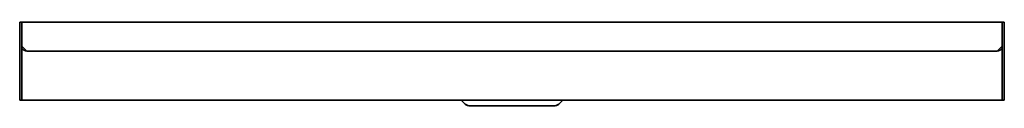
# Model space of a CAD drawing. Units: inches. Extents: x 0 to 48, y -0.3 to 3.8.
import ezdxf

# ---------------------------------------------------------------- set-up
doc = ezdxf.new("R2010")
doc.units = ezdxf.units.IN
doc.header["$MEASUREMENT"] = 0
doc.layers.add('LAYER_1', color=160, linetype='Continuous')

msp = doc.modelspace()

# ---------------------------------------------------------------- linework, layer by layer
at = {"layer": 'LAYER_1', "color": 0}
msp.add_lwpolyline([(0.407, 2.379), (47.593, 2.379)], close=True, dxfattribs=at)
for points in [[(0, 3.792, 0), (48, 3.792, 0)], [(0, 0, 0), (0, 3.792, 0)], [(0.1, 0, 0), (0.1, 3.792, 0)], [(47.899, 0, 0), (47.899, 3.792, 0)], [(48, 0, 0), (48, 3.792, 0)], [(0.346, 2.38, 0), (0.344, 2.38, 0), (0.343, 2.38, 0), (0.341, 2.38, 0), (0.34, 2.381, 0), (0.338, 2.381, 0), (0.336, 2.381, 0), (0.335, 2.381, 0), (0.333, 2.381, 0), (0.332, 2.381, 0), (0.33, 2.381, 0), (0.329, 2.381, 0), (0.327, 2.381, 0), (0.326, 2.382, 0), (0.324, 2.382, 0), (0.322, 2.382, 0), (0.321, 2.382, 0), (0.319, 2.382, 0), (0.318, 2.382, 0), (0.316, 2.383, 0), (0.315, 2.383, 0), (0.313, 2.383, 0), (0.312, 2.383, 0), (0.31, 2.384, 0), (0.309, 2.384, 0), (0.307, 2.384, 0), (0.306, 2.384, 0), (0.304, 2.385, 0), (0.303, 2.385, 0), (0.301, 2.385, 0), (0.3, 2.386, 0), (0.298, 2.386, 0), (0.297, 2.386, 0), (0.295, 2.387, 0), (0.294, 2.387, 0), (0.292, 2.387, 0), (0.291, 2.388, 0), (0.289, 2.388, 0), (0.288, 2.388, 0), (0.286, 2.389, 0), (0.285, 2.389, 0), (0.283, 2.39, 0), (0.282, 2.39, 0), (0.28, 2.391, 0), (0.279, 2.391, 0), (0.277, 2.391, 0), (0.276, 2.392, 0), (0.275, 2.392, 0), (0.273, 2.393, 0), (0.272, 2.393, 0), (0.27, 2.394, 0), (0.269, 2.394, 0), (0.267, 2.395, 0), (0.266, 2.395, 0), (0.265, 2.396, 0), (0.263, 2.396, 0), (0.262, 2.397, 0), (0.26, 2.398, 0), (0.259, 2.398, 0), (0.258, 2.399, 0), (0.256, 2.399, 0), (0.255, 2.4, 0), (0.253, 2.4, 0), (0.252, 2.401, 0), (0.251, 2.402, 0), (0.249, 2.402, 0), (0.248, 2.403, 0), (0.247, 2.404, 0), (0.245, 2.404, 0), (0.244, 2.405, 0), (0.242, 2.406, 0), (0.241, 2.406, 0), (0.24, 2.407, 0), (0.238, 2.408, 0), (0.237, 2.408, 0), (0.236, 2.409, 0), (0.234, 2.41, 0), (0.233, 2.41, 0), (0.232, 2.411, 0), (0.231, 2.412, 0), (0.229, 2.413, 0), (0.228, 2.413, 0), (0.227, 2.414, 0), (0.225, 2.415, 0), (0.224, 2.416, 0), (0.223, 2.416, 0), (0.221, 2.417, 0), (0.22, 2.418, 0), (0.219, 2.419, 0), (0.218, 2.42, 0), (0.216, 2.42, 0), (0.215, 2.421, 0), (0.214, 2.422, 0), (0.213, 2.423, 0), (0.211, 2.424, 0), (0.21, 2.425, 0), (0.209, 2.426, 0), (0.208, 2.426, 0), (0.207, 2.427, 0), (0.205, 2.428, 0), (0.204, 2.429, 0), (0.203, 2.43, 0), (0.202, 2.431, 0), (0.201, 2.432, 0), (0.199, 2.433, 0), (0.198, 2.434, 0), (0.197, 2.435, 0), (0.196, 2.436, 0), (0.195, 2.436, 0), (0.194, 2.437, 0), (0.192, 2.438, 0), (0.191, 2.439, 0), (0.19, 2.44, 0), (0.189, 2.441, 0), (0.188, 2.442, 0), (0.187, 2.443, 0), (0.186, 2.444, 0), (0.184, 2.445, 0), (0.183, 2.446, 0), (0.182, 2.447, 0), (0.181, 2.448, 0), (0.18, 2.449, 0), (0.179, 2.45, 0), (0.178, 2.451, 0), (0.177, 2.453, 0), (0.176, 2.454, 0), (0.175, 2.455, 0), (0.174, 2.456, 0), (0.173, 2.457, 0), (0.172, 2.458, 0), (0.171, 2.459, 0), (0.17, 2.46, 0), (0.169, 2.461, 0), (0.168, 2.462, 0), (0.167, 2.463, 0), (0.166, 2.465, 0), (0.165, 2.466, 0), (0.164, 2.467, 0), (0.163, 2.468, 0), (0.162, 2.469, 0), (0.161, 2.47, 0), (0.16, 2.471, 0), (0.159, 2.473, 0), (0.158, 2.474, 0), (0.157, 2.475, 0), (0.156, 2.476, 0), (0.155, 2.477, 0), (0.154, 2.478, 0), (0.153, 2.48, 0), (0.152, 2.481, 0), (0.151, 2.482, 0), (0.15, 2.483, 0), (0.149, 2.484, 0), (0.149, 2.486, 0), (0.148, 2.487, 0), (0.147, 2.488, 0), (0.146, 2.489, 0), (0.145, 2.491, 0), (0.144, 2.492, 0), (0.143, 2.493, 0), (0.143, 2.494, 0), (0.142, 2.496, 0), (0.141, 2.497, 0), (0.14, 2.498, 0), (0.139, 2.499, 0), (0.139, 2.501, 0), (0.138, 2.502, 0), (0.137, 2.503, 0), (0.136, 2.505, 0), (0.135, 2.506, 0), (0.135, 2.507, 0), (0.134, 2.509, 0), (0.133, 2.51, 0), (0.132, 2.511, 0), (0.132, 2.512, 0), (0.131, 2.514, 0), (0.13, 2.515, 0), (0.13, 2.516, 0), (0.129, 2.518, 0), (0.128, 2.519, 0), (0.127, 2.521, 0), (0.127, 2.522, 0), (0.126, 2.523, 0), (0.125, 2.525, 0), (0.125, 2.526, 0), (0.124, 2.527, 0), (0.124, 2.529, 0), (0.123, 2.53, 0), (0.122, 2.532, 0), (0.122, 2.533, 0), (0.121, 2.534, 0), (0.12, 2.536, 0), (0.12, 2.537, 0), (0.119, 2.539, 0), (0.119, 2.54, 0), (0.118, 2.541, 0), (0.118, 2.543, 0), (0.117, 2.544, 0), (0.117, 2.546, 0), (0.116, 2.547, 0), (0.115, 2.549, 0), (0.115, 2.55, 0), (0.114, 2.551, 0), (0.114, 2.553, 0), (0.113, 2.554, 0), (0.113, 2.556, 0), (0.112, 2.557, 0), (0.112, 2.559, 0), (0.112, 2.56, 0), (0.111, 2.562, 0), (0.111, 2.563, 0), (0.11, 2.565, 0), (0.11, 2.566, 0), (0.109, 2.568, 0), (0.109, 2.569, 0), (0.109, 2.571, 0), (0.108, 2.572, 0), (0.108, 2.573, 0), (0.107, 2.575, 0), (0.107, 2.576, 0), (0.107, 2.578, 0), (0.106, 2.58, 0), (0.106, 2.581, 0), (0.106, 2.583, 0), (0.105, 2.584, 0), (0.105, 2.586, 0), (0.105, 2.587, 0), (0.105, 2.589, 0), (0.104, 2.59, 0), (0.104, 2.592, 0), (0.104, 2.593, 0), (0.103, 2.595, 0), (0.103, 2.596, 0), (0.103, 2.598, 0), (0.103, 2.599, 0), (0.103, 2.601, 0), (0.102, 2.603, 0), (0.102, 2.604, 0), (0.102, 2.606, 0), (0.102, 2.607, 0), (0.102, 2.609, 0), (0.101, 2.61, 0), (0.101, 2.612, 0), (0.101, 2.613, 0), (0.101, 2.615, 0), (0.101, 2.617, 0), (0.101, 2.618, 0), (0.101, 2.62, 0), (0.101, 2.621, 0), (0.101, 2.623, 0), (0.1, 2.625, 0), (0.1, 2.626, 0), (0.1, 2.628, 0), (0.1, 2.629, 0), (0.1, 2.631, 0), (0.1, 2.633, 0), (0.1, 2.634, 0)], [(47.899, 2.634, 0), (47.899, 2.633, 0), (47.899, 2.631, 0), (47.899, 2.629, 0), (47.899, 2.628, 0), (47.899, 2.626, 0), (47.899, 2.625, 0), (47.899, 2.623, 0), (47.899, 2.621, 0), (47.899, 2.62, 0), (47.899, 2.618, 0), (47.899, 2.617, 0), (47.899, 2.615, 0), (47.898, 2.613, 0), (47.898, 2.612, 0), (47.898, 2.61, 0), (47.898, 2.609, 0), (47.898, 2.607, 0), (47.898, 2.606, 0), (47.898, 2.604, 0), (47.897, 2.603, 0), (47.897, 2.601, 0), (47.897, 2.599, 0), (47.897, 2.598, 0), (47.896, 2.596, 0), (47.896, 2.595, 0), (47.896, 2.593, 0), (47.896, 2.592, 0), (47.895, 2.59, 0), (47.895, 2.589, 0), (47.895, 2.587, 0), (47.895, 2.586, 0), (47.894, 2.584, 0), (47.894, 2.583, 0), (47.894, 2.581, 0), (47.893, 2.58, 0), (47.893, 2.578, 0), (47.893, 2.576, 0), (47.892, 2.575, 0), (47.892, 2.573, 0), (47.891, 2.572, 0), (47.891, 2.571, 0), (47.891, 2.569, 0), (47.89, 2.568, 0), (47.89, 2.566, 0), (47.889, 2.565, 0), (47.889, 2.563, 0), (47.889, 2.562, 0), (47.888, 2.56, 0), (47.888, 2.559, 0), (47.887, 2.557, 0), (47.887, 2.556, 0), (47.886, 2.554, 0), (47.886, 2.553, 0), (47.885, 2.551, 0), (47.885, 2.55, 0), (47.884, 2.549, 0), (47.884, 2.547, 0), (47.883, 2.546, 0), (47.883, 2.544, 0), (47.882, 2.543, 0), (47.881, 2.541, 0), (47.881, 2.54, 0), (47.88, 2.539, 0), (47.88, 2.537, 0), (47.879, 2.536, 0), (47.879, 2.534, 0), (47.878, 2.533, 0), (47.877, 2.532, 0), (47.877, 2.53, 0), (47.876, 2.529, 0), (47.875, 2.527, 0), (47.875, 2.526, 0), (47.874, 2.525, 0), (47.873, 2.523, 0), (47.873, 2.522, 0), (47.872, 2.521, 0), (47.871, 2.519, 0), (47.871, 2.518, 0), (47.87, 2.516, 0), (47.869, 2.515, 0), (47.869, 2.514, 0), (47.868, 2.512, 0), (47.867, 2.511, 0), (47.866, 2.51, 0), (47.866, 2.509, 0), (47.865, 2.507, 0), (47.864, 2.506, 0), (47.863, 2.505, 0), (47.863, 2.503, 0), (47.862, 2.502, 0), (47.861, 2.501, 0), (47.86, 2.499, 0), (47.859, 2.498, 0), (47.859, 2.497, 0), (47.858, 2.496, 0), (47.857, 2.494, 0), (47.856, 2.493, 0), (47.855, 2.492, 0), (47.854, 2.491, 0), (47.854, 2.489, 0), (47.853, 2.488, 0), (47.852, 2.487, 0), (47.851, 2.486, 0), (47.85, 2.484, 0), (47.849, 2.483, 0), (47.848, 2.482, 0), (47.847, 2.481, 0), (47.847, 2.48, 0), (47.846, 2.478, 0), (47.845, 2.477, 0), (47.844, 2.476, 0), (47.843, 2.475, 0), (47.842, 2.474, 0), (47.841, 2.473, 0), (47.84, 2.471, 0), (47.839, 2.47, 0), (47.838, 2.469, 0), (47.837, 2.468, 0), (47.836, 2.467, 0), (47.835, 2.466, 0), (47.834, 2.465, 0), (47.833, 2.463, 0), (47.832, 2.462, 0), (47.831, 2.461, 0), (47.83, 2.46, 0), (47.829, 2.459, 0), (47.828, 2.458, 0), (47.827, 2.457, 0), (47.826, 2.456, 0), (47.825, 2.455, 0), (47.824, 2.454, 0), (47.823, 2.453, 0), (47.822, 2.451, 0), (47.821, 2.45, 0), (47.82, 2.449, 0), (47.818, 2.448, 0), (47.817, 2.447, 0), (47.816, 2.446, 0), (47.815, 2.445, 0), (47.814, 2.444, 0), (47.813, 2.443, 0), (47.812, 2.442, 0), (47.811, 2.441, 0), (47.81, 2.44, 0), (47.808, 2.439, 0), (47.807, 2.438, 0), (47.806, 2.437, 0), (47.805, 2.436, 0), (47.804, 2.436, 0), (47.803, 2.435, 0), (47.801, 2.434, 0), (47.8, 2.433, 0), (47.799, 2.432, 0), (47.798, 2.431, 0), (47.797, 2.43, 0), (47.795, 2.429, 0), (47.794, 2.428, 0), (47.793, 2.427, 0), (47.792, 2.426, 0), (47.791, 2.426, 0), (47.789, 2.425, 0), (47.788, 2.424, 0), (47.787, 2.423, 0), (47.786, 2.422, 0), (47.784, 2.421, 0), (47.783, 2.42, 0), (47.782, 2.42, 0), (47.781, 2.419, 0), (47.779, 2.418, 0), (47.778, 2.417, 0), (47.777, 2.416, 0), (47.776, 2.416, 0), (47.774, 2.415, 0), (47.773, 2.414, 0), (47.772, 2.413, 0), (47.77, 2.413, 0), (47.769, 2.412, 0), (47.768, 2.411, 0), (47.767, 2.41, 0), (47.765, 2.41, 0), (47.764, 2.409, 0), (47.763, 2.408, 0), (47.761, 2.408, 0), (47.76, 2.407, 0), (47.759, 2.406, 0), (47.757, 2.406, 0), (47.756, 2.405, 0), (47.754, 2.404, 0), (47.753, 2.404, 0), (47.752, 2.403, 0), (47.75, 2.402, 0), (47.749, 2.402, 0), (47.748, 2.401, 0), (47.746, 2.4, 0), (47.745, 2.4, 0), (47.743, 2.399, 0), (47.742, 2.399, 0), (47.741, 2.398, 0), (47.739, 2.398, 0), (47.738, 2.397, 0), (47.737, 2.396, 0), (47.735, 2.396, 0), (47.734, 2.395, 0), (47.732, 2.395, 0), (47.731, 2.394, 0), (47.729, 2.394, 0), (47.728, 2.393, 0), (47.727, 2.393, 0), (47.725, 2.392, 0), (47.724, 2.392, 0), (47.722, 2.391, 0), (47.721, 2.391, 0), (47.719, 2.391, 0), (47.718, 2.39, 0), (47.716, 2.39, 0), (47.715, 2.389, 0), (47.713, 2.389, 0), (47.712, 2.388, 0), (47.711, 2.388, 0), (47.709, 2.388, 0), (47.708, 2.387, 0), (47.706, 2.387, 0), (47.705, 2.387, 0), (47.703, 2.386, 0), (47.702, 2.386, 0), (47.7, 2.386, 0), (47.699, 2.385, 0), (47.697, 2.385, 0), (47.696, 2.385, 0), (47.694, 2.384, 0), (47.693, 2.384, 0), (47.691, 2.384, 0), (47.69, 2.384, 0), (47.688, 2.383, 0), (47.686, 2.383, 0), (47.685, 2.383, 0), (47.683, 2.383, 0), (47.682, 2.382, 0), (47.68, 2.382, 0), (47.679, 2.382, 0), (47.677, 2.382, 0), (47.676, 2.382, 0), (47.674, 2.382, 0), (47.673, 2.381, 0), (47.671, 2.381, 0), (47.669, 2.381, 0), (47.668, 2.381, 0), (47.666, 2.381, 0), (47.665, 2.381, 0), (47.663, 2.381, 0), (47.662, 2.381, 0), (47.66, 2.381, 0), (47.659, 2.38, 0), (47.657, 2.38, 0), (47.655, 2.38, 0), (47.654, 2.38, 0)], [(0.369, 2.38, 0), (0.369, 2.38, 0), (0.368, 2.38, 0), (0.367, 2.38, 0), (0.366, 2.38, 0), (0.365, 2.38, 0), (0.364, 2.38, 0), (0.364, 2.38, 0), (0.363, 2.38, 0), (0.362, 2.38, 0), (0.361, 2.38, 0), (0.36, 2.38, 0), (0.36, 2.38, 0), (0.359, 2.38, 0), (0.358, 2.38, 0), (0.357, 2.38, 0), (0.356, 2.38, 0), (0.355, 2.38, 0), (0.354, 2.38, 0), (0.353, 2.38, 0), (0.352, 2.38, 0), (0.352, 2.38, 0), (0.351, 2.38, 0), (0.35, 2.38, 0), (0.349, 2.38, 0), (0.348, 2.38, 0), (0.348, 2.38, 0), (0.347, 2.38, 0), (0.346, 2.38, 0)], [(0.388, 2.379, 0), (0.387, 2.379, 0), (0.387, 2.379, 0), (0.386, 2.379, 0), (0.385, 2.379, 0), (0.384, 2.379, 0), (0.383, 2.379, 0), (0.383, 2.379, 0), (0.382, 2.379, 0), (0.381, 2.379, 0), (0.38, 2.379, 0), (0.379, 2.379, 0), (0.378, 2.379, 0), (0.377, 2.379, 0), (0.376, 2.379, 0), (0.375, 2.379, 0), (0.374, 2.379, 0), (0.374, 2.379, 0), (0.373, 2.379, 0), (0.372, 2.38, 0), (0.371, 2.38, 0), (0.37, 2.38, 0), (0.369, 2.38, 0)], [(0.407, 2.379, 0), (0.406, 2.379, 0), (0.405, 2.379, 0), (0.404, 2.379, 0), (0.403, 2.379, 0), (0.403, 2.379, 0), (0.402, 2.379, 0), (0.401, 2.379, 0), (0.4, 2.379, 0), (0.399, 2.379, 0), (0.398, 2.379, 0), (0.397, 2.379, 0), (0.397, 2.379, 0), (0.396, 2.379, 0), (0.395, 2.379, 0), (0.394, 2.379, 0), (0.393, 2.379, 0), (0.392, 2.379, 0), (0.392, 2.379, 0), (0.391, 2.379, 0), (0.39, 2.379, 0), (0.389, 2.379, 0), (0.388, 2.379, 0)], [(47.612, 2.379, 0), (47.611, 2.379, 0), (47.61, 2.379, 0), (47.609, 2.379, 0), (47.609, 2.379, 0), (47.608, 2.379, 0), (47.607, 2.379, 0), (47.606, 2.379, 0), (47.605, 2.379, 0), (47.604, 2.379, 0), (47.604, 2.379, 0), (47.602, 2.379, 0), (47.602, 2.379, 0), (47.601, 2.379, 0), (47.6, 2.379, 0), (47.599, 2.379, 0), (47.598, 2.379, 0), (47.597, 2.379, 0), (47.597, 2.379, 0), (47.596, 2.379, 0), (47.595, 2.379, 0), (47.594, 2.379, 0), (47.593, 2.379, 0)], [(47.63, 2.38, 0), (47.612, 2.379, 0)], [(47.654, 2.38, 0), (47.63, 2.38, 0)], [(0, 0, 0), (15.871, 0, 0)], [(15.871, 0, 0), (48, 0, 0)], [(21.518, 0, 0), (21.7, -0.184, 0)], [(26.3, -0.184, 0), (26.481, 0, 0)], [(21.7, -0.184, 0), (21.701, -0.185, 0), (21.702, -0.187, 0), (21.704, -0.188, 0), (21.705, -0.189, 0), (21.706, -0.19, 0), (21.707, -0.191, 0), (21.709, -0.193, 0), (21.71, -0.194, 0), (21.711, -0.195, 0), (21.712, -0.196, 0), (21.714, -0.197, 0), (21.715, -0.198, 0), (21.716, -0.2, 0), (21.718, -0.201, 0), (21.719, -0.202, 0), (21.72, -0.203, 0), (21.722, -0.204, 0), (21.723, -0.205, 0), (21.724, -0.206, 0), (21.726, -0.207, 0), (21.727, -0.208, 0), (21.728, -0.209, 0), (21.73, -0.211, 0), (21.731, -0.212, 0), (21.732, -0.213, 0), (21.734, -0.214, 0), (21.735, -0.215, 0), (21.736, -0.216, 0), (21.738, -0.217, 0), (21.739, -0.218, 0), (21.741, -0.219, 0), (21.742, -0.22, 0), (21.743, -0.221, 0), (21.745, -0.222, 0), (21.746, -0.223, 0), (21.748, -0.223, 0), (21.749, -0.224, 0), (21.751, -0.225, 0), (21.752, -0.226, 0), (21.753, -0.227, 0), (21.755, -0.228, 0), (21.756, -0.229, 0), (21.758, -0.23, 0), (21.759, -0.231, 0), (21.761, -0.232, 0), (21.762, -0.232, 0), (21.764, -0.233, 0), (21.765, -0.234, 0), (21.767, -0.235, 0), (21.768, -0.236, 0), (21.77, -0.237, 0), (21.771, -0.237, 0), (21.773, -0.238, 0), (21.774, -0.239, 0), (21.776, -0.24, 0), (21.777, -0.24, 0), (21.779, -0.241, 0), (21.78, -0.242, 0), (21.782, -0.243, 0), (21.783, -0.243, 0), (21.785, -0.244, 0), (21.786, -0.245, 0), (21.788, -0.246, 0), (21.789, -0.246, 0), (21.791, -0.247, 0), (21.793, -0.248, 0), (21.794, -0.248, 0), (21.796, -0.249, 0), (21.797, -0.25, 0), (21.799, -0.25, 0), (21.8, -0.251, 0), (21.802, -0.251, 0), (21.804, -0.252, 0), (21.805, -0.253, 0), (21.807, -0.253, 0), (21.808, -0.254, 0), (21.81, -0.254, 0), (21.811, -0.255, 0), (21.813, -0.256, 0), (21.815, -0.256, 0), (21.816, -0.257, 0), (21.818, -0.257, 0), (21.82, -0.258, 0), (21.821, -0.258, 0), (21.823, -0.259, 0), (21.824, -0.259, 0), (21.826, -0.26, 0), (21.828, -0.26, 0), (21.829, -0.261, 0), (21.831, -0.261, 0), (21.833, -0.261, 0), (21.834, -0.262, 0), (21.836, -0.262, 0), (21.837, -0.263, 0), (21.839, -0.263, 0), (21.841, -0.263, 0), (21.842, -0.264, 0), (21.844, -0.264, 0), (21.846, -0.265, 0), (21.847, -0.265, 0), (21.849, -0.265, 0), (21.851, -0.266, 0), (21.852, -0.266, 0), (21.854, -0.266, 0), (21.856, -0.266, 0), (21.857, -0.267, 0), (21.859, -0.267, 0), (21.861, -0.267, 0), (21.863, -0.268, 0), (21.864, -0.268, 0), (21.866, -0.268, 0), (21.868, -0.268, 0), (21.869, -0.269, 0), (21.871, -0.269, 0), (21.873, -0.269, 0), (21.874, -0.269, 0), (21.876, -0.269, 0), (21.878, -0.269, 0), (21.879, -0.27, 0), (21.881, -0.27, 0), (21.883, -0.27, 0), (21.885, -0.27, 0), (21.886, -0.27, 0), (21.888, -0.27, 0), (21.89, -0.27, 0), (21.891, -0.27, 0), (21.893, -0.271, 0), (21.895, -0.271, 0)], [(21.895, -0.271, 0), (26.105, -0.271, 0)], [(26.105, -0.271, 0), (26.107, -0.271, 0), (26.108, -0.27, 0), (26.11, -0.27, 0), (26.112, -0.27, 0), (26.113, -0.27, 0), (26.115, -0.27, 0), (26.117, -0.27, 0), (26.119, -0.27, 0), (26.12, -0.27, 0), (26.122, -0.269, 0), (26.124, -0.269, 0), (26.125, -0.269, 0), (26.127, -0.269, 0), (26.129, -0.269, 0), (26.13, -0.269, 0), (26.132, -0.268, 0), (26.134, -0.268, 0), (26.136, -0.268, 0), (26.137, -0.268, 0), (26.139, -0.267, 0), (26.141, -0.267, 0), (26.142, -0.267, 0), (26.144, -0.266, 0), (26.146, -0.266, 0), (26.147, -0.266, 0), (26.149, -0.266, 0), (26.151, -0.265, 0), (26.152, -0.265, 0), (26.154, -0.265, 0), (26.156, -0.264, 0), (26.157, -0.264, 0), (26.159, -0.263, 0), (26.161, -0.263, 0), (26.162, -0.263, 0), (26.164, -0.262, 0), (26.166, -0.262, 0), (26.167, -0.261, 0), (26.169, -0.261, 0), (26.17, -0.261, 0), (26.172, -0.26, 0), (26.174, -0.26, 0), (26.175, -0.259, 0), (26.177, -0.259, 0), (26.179, -0.258, 0), (26.18, -0.258, 0), (26.182, -0.257, 0), (26.183, -0.257, 0), (26.185, -0.256, 0), (26.187, -0.256, 0), (26.188, -0.255, 0), (26.19, -0.254, 0), (26.191, -0.254, 0), (26.193, -0.253, 0), (26.195, -0.253, 0), (26.196, -0.252, 0), (26.198, -0.251, 0), (26.199, -0.251, 0), (26.201, -0.25, 0), (26.203, -0.25, 0), (26.204, -0.249, 0), (26.206, -0.248, 0), (26.207, -0.248, 0), (26.209, -0.247, 0), (26.21, -0.246, 0), (26.212, -0.246, 0), (26.213, -0.245, 0), (26.215, -0.244, 0), (26.217, -0.243, 0), (26.218, -0.243, 0), (26.22, -0.242, 0), (26.221, -0.241, 0), (26.223, -0.24, 0), (26.224, -0.24, 0), (26.226, -0.239, 0), (26.227, -0.238, 0), (26.229, -0.237, 0), (26.23, -0.237, 0), (26.232, -0.236, 0), (26.233, -0.235, 0), (26.235, -0.234, 0), (26.236, -0.233, 0), (26.238, -0.232, 0), (26.239, -0.232, 0), (26.241, -0.231, 0), (26.242, -0.23, 0), (26.243, -0.229, 0), (26.245, -0.228, 0), (26.246, -0.227, 0), (26.248, -0.226, 0), (26.249, -0.225, 0), (26.251, -0.224, 0), (26.252, -0.223, 0), (26.253, -0.223, 0), (26.255, -0.222, 0), (26.256, -0.221, 0), (26.258, -0.22, 0), (26.259, -0.219, 0), (26.261, -0.218, 0), (26.262, -0.217, 0), (26.263, -0.216, 0), (26.265, -0.215, 0), (26.266, -0.214, 0), (26.267, -0.213, 0), (26.269, -0.212, 0), (26.27, -0.211, 0), (26.271, -0.209, 0), (26.273, -0.208, 0), (26.274, -0.207, 0), (26.276, -0.206, 0), (26.277, -0.205, 0), (26.278, -0.204, 0), (26.279, -0.203, 0), (26.281, -0.202, 0), (26.282, -0.201, 0), (26.283, -0.2, 0), (26.285, -0.198, 0), (26.286, -0.197, 0), (26.287, -0.196, 0), (26.289, -0.195, 0), (26.29, -0.194, 0), (26.291, -0.193, 0), (26.292, -0.191, 0), (26.294, -0.19, 0), (26.295, -0.189, 0), (26.296, -0.188, 0), (26.297, -0.187, 0), (26.299, -0.185, 0), (26.3, -0.184, 0)]]:
    msp.add_polyline3d(points, close=True, dxfattribs=at)

# ---------------------------------------------------------------- texts
at = {"layer": 'LAYER_1', "color": 0, "flags": 8}
for tag, p, s in [('MODELNUMBER', (0, 0.005), 'K-9397'), ('TRADENAME', (0, 0.003), 'ARCHER'), ('PRODUCT', (0, 0.002), 'SHOWER RECEPTOR'), ('MATERIAL', (0, 0), 'FRP')]:
    msp.add_attdef(tag, p, s, height=0.001, dxfattribs=at)

doc.saveas('drawing.dxf')
